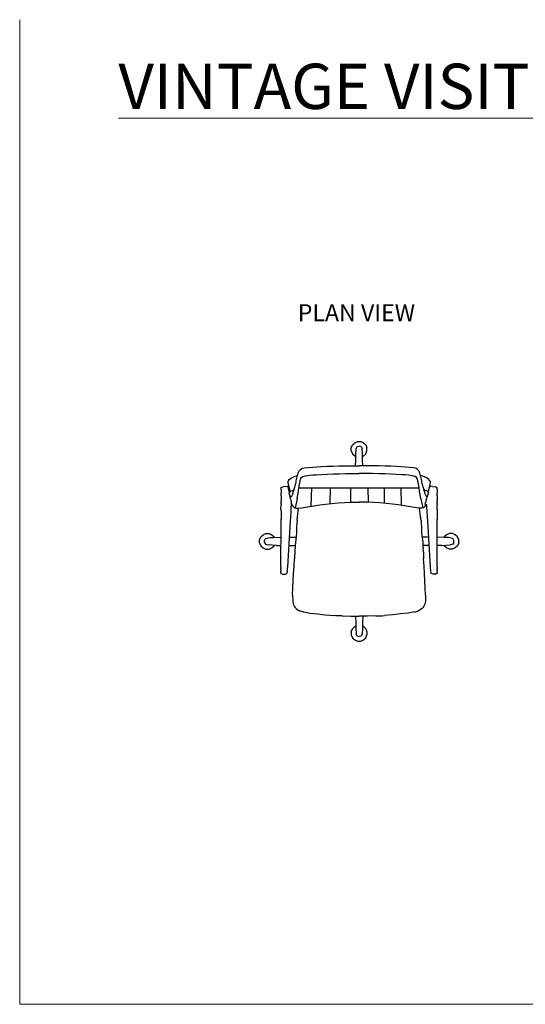
# Model space of a CAD drawing. Units: centimetres. Extents: x 103 to 791, y -451 to 593.
# Drawn here: x 103 to 281, y -451 to -103 of the extents above; entities that cross this region are included whole.
import ezdxf

# ---------------------------------------------------------------- set-up
doc = ezdxf.new("R2010")
doc.units = ezdxf.units.CM
doc.layers.get('0').update_dxf_attribs({"true_color": 0x000000})
doc.layers.add('ASHADE', color=7, linetype='Continuous')
doc.layers.add('Referans_Addo', color=5, linetype='Continuous', lineweight=5)
doc.layers.add('Yazı_Addo', color=3, linetype='Continuous', lineweight=5)

# ---------------------------------------------------------------- blocks, each defined once
blk = doc.blocks.new('Vintage Visitor Top')
for p, q in [((201.19, -268.08), (243.67, -268.08)), ((205.62, -268.08), (205.4, -274.58)), ((212.23, -268.08), (212.09, -273.61)), ((219.45, -268.08), (219.45, -273.12)), ((225.6, -268.08), (225.65, -273.13)), ((231.36, -268.08), (231.36, -273.48)), ((237.2, -268.08), (237.31, -274.19))]:
    blk.add_line(p, q)
for points in [[(219.71, -253.93, 0), (220.13, -252.91, 0)], [(220.13, -252.91, 0), (220.91, -252.13, 0)], [(220.91, -252.13, 0), (221.92, -251.71, 0)], [(221.52, -253.77, 0), (221.41, -254.18, 0)], [(221.52, -253.77, 0), (221.84, -253.45, 0)], [(221.84, -253.45, 0), (222.49, -253.28, 0)], [(221.92, -251.71, 0), (223.02, -251.71, 0)], [(223.13, -253.45, 0), (222.49, -253.28, 0)], [(223.02, -251.71, 0), (224.03, -252.13, 0)], [(223.45, -253.77, 0), (223.13, -253.45, 0)], [(223.45, -253.77, 0), (223.57, -254.18, 0)], [(224.04, -252.14, 0), (224.81, -252.91, 0)], [(224.81, -252.91, 0), (225.23, -253.93, 0)], [(219.71, -255.02, 0), (219.71, -253.93, 0)], [(219.71, -255.02, 0), (220.13, -256.04, 0)], [(220.13, -256.04, 0), (220.9, -256.81, 0)], [(220.9, -256.81, 0), (221.31, -257.06, 0)], [(221.28, -258.12, 0), (221.35, -255.65, 0)], [(221.35, -255.63, 0), (221.37, -254.71, 0)], [(221.37, -254.7, 0), (221.41, -254.18, 0)], [(221.44, -254.05, 0), (221.44, -254.05, 0)], [(223.54, -254.05, 0), (223.53, -254.05, 0)], [(223.6, -254.7, 0), (223.57, -254.18, 0)], [(223.62, -255.63, 0), (223.6, -254.71, 0)], [(223.69, -258.12, 0), (223.63, -255.65, 0)], [(224.03, -256.82, 0), (223.66, -257.08, 0)], [(224.03, -256.82, 0), (224.81, -256.04, 0)], [(224.81, -256.04, 0), (225.23, -255.02, 0)], [(225.23, -255.02, 0), (225.23, -253.93, 0)], [(203.04, -261.01, 0), (209.22, -260.51, 0)], [(209.22, -260.51, 0), (211.17, -260.44, 0)], [(211.2, -260.43, 0), (213.12, -260.37, 0)], [(213.15, -260.37, 0), (215.31, -260.32, 0)], [(215.33, -260.32, 0), (217.61, -260.3, 0)], [(217.63, -260.3, 0), (219.99, -260.3, 0)], [(219.99, -260.3, 0), (222.43, -260.32, 0)], [(221.23, -260.31, 0), (221.28, -258.14, 0)], [(224.86, -260.3, 0), (222.43, -260.32, 0)], [(223.75, -260.31, 0), (223.69, -258.14, 0)], [(227.23, -260.3, 0), (224.87, -260.3, 0)], [(229.52, -260.32, 0), (227.24, -260.3, 0)], [(231.71, -260.37, 0), (229.54, -260.32, 0)], [(233.66, -260.43, 0), (231.74, -260.37, 0)], [(235.64, -260.51, 0), (233.69, -260.44, 0)], [(241.82, -261.01, 0), (235.64, -260.51, 0)], [(198.59, -264.52, 0), (199.07, -264.27, 0)], [(199.07, -264.27, 0), (199.84, -263.96, 0)], [(199.84, -263.96, 0), (200.67, -263.73, 0)], [(200.48, -264.65, 0), (200.7, -263.72, 0)], [(200.7, -263.72, 0), (200.76, -263.48, 0)], [(200.76, -263.48, 0), (200.82, -263.29, 0)], [(200.82, -263.29, 0), (200.96, -262.92, 0)], [(200.96, -262.92, 0), (201.06, -262.47, 0)], [(201.06, -262.47, 0), (201.33, -262.05, 0)], [(201.33, -262.05, 0), (201.74, -261.57, 0)], [(201.74, -261.57, 0), (202.25, -261.25, 0)], [(202.16, -264.41, 0), (202.62, -264.11, 0)], [(202.25, -261.25, 0), (202.61, -261.12, 0)], [(202.61, -261.12, 0), (203.04, -261.01, 0)], [(202.62, -264.11, 0), (202.68, -264.08, 0)], [(202.68, -264.08, 0), (203.47, -263.8, 0)], [(203.47, -263.8, 0), (204.93, -263.55, 0)], [(204.93, -263.55, 0), (206.08, -263.49, 0)], [(206.08, -263.49, 0), (207.33, -263.43, 0)], [(207.33, -263.43, 0), (209.28, -263.35, 0)], [(209.28, -263.35, 0), (211.23, -263.25, 0)], [(211.23, -263.25, 0), (213.28, -263.16, 0)], [(213.28, -263.16, 0), (215.44, -263.09, 0)], [(215.44, -263.09, 0), (217.66, -263.05, 0)], [(217.66, -263.05, 0), (220.01, -263.03, 0)], [(220.01, -263.03, 0), (222.43, -263.03, 0)], [(224.85, -263.03, 0), (222.43, -263.03, 0)], [(227.2, -263.05, 0), (224.85, -263.03, 0)], [(229.42, -263.09, 0), (227.2, -263.05, 0)], [(231.57, -263.16, 0), (229.42, -263.09, 0)], [(233.63, -263.25, 0), (231.57, -263.16, 0)], [(235.58, -263.35, 0), (233.63, -263.25, 0)], [(237.53, -263.43, 0), (235.58, -263.35, 0)], [(238.77, -263.49, 0), (237.53, -263.43, 0)], [(239.93, -263.55, 0), (238.77, -263.49, 0)], [(241.39, -263.8, 0), (239.93, -263.55, 0)], [(242.18, -264.08, 0), (241.39, -263.8, 0)], [(242.25, -261.12, 0), (241.82, -261.01, 0)], [(242.24, -264.11, 0), (242.18, -264.08, 0)], [(242.69, -264.41, 0), (242.24, -264.11, 0)], [(242.61, -261.25, 0), (242.25, -261.12, 0)], [(243.11, -261.57, 0), (242.61, -261.25, 0)], [(243.53, -262.05, 0), (243.11, -261.57, 0)], [(243.79, -262.47, 0), (243.53, -262.05, 0)], [(243.9, -262.92, 0), (243.79, -262.47, 0)], [(244.03, -263.29, 0), (243.9, -262.92, 0)], [(244.09, -263.48, 0), (244.03, -263.29, 0)], [(244.16, -263.72, 0), (244.09, -263.48, 0)], [(244.38, -264.65, 0), (244.16, -263.72, 0)], [(245.03, -263.96, 0), (244.21, -263.73, 0)], [(245.8, -264.27, 0), (245.03, -263.96, 0)], [(246.29, -264.52, 0), (245.8, -264.27, 0)], [(194.87, -267.9, 0), (195.63, -267.74, 0)], [(196.55, -267.55, 0), (195.63, -267.74, 0)], [(196.55, -267.55, 0), (197.16, -267.42, 0)], [(197.21, -267.41, 0), (197.16, -267.42, 0)], [(197.21, -267.41, 0), (197.23, -267.46, 0)], [(197.26, -267.59, 0), (197.23, -267.46, 0)], [(197.26, -267.59, 0), (197.31, -267.79, 0)], [(197.28, -265.99, 0), (197.27, -266.01, 0)], [(197.27, -266.01, 0), (197.32, -266.24, 0)], [(197.29, -265.93, 0), (197.28, -265.96, 0)], [(197.28, -265.96, 0), (197.28, -265.99, 0)], [(197.3, -265.88, 0), (197.29, -265.9, 0)], [(197.29, -265.9, 0), (197.29, -265.93, 0)], [(197.31, -265.85, 0), (197.3, -265.88, 0)], [(197.32, -265.8, 0), (197.31, -265.82, 0)], [(197.31, -265.82, 0), (197.31, -265.85, 0)], [(197.31, -267.79, 0), (197.42, -268.3, 0)], [(197.33, -265.77, 0), (197.32, -265.8, 0)], [(197.32, -266.24, 0), (197.45, -266.81, 0)], [(197.32, -267.8, 0), (197.54, -267.77, 0)], [(197.34, -265.75, 0), (197.33, -265.77, 0)], [(197.36, -265.72, 0), (197.34, -265.75, 0)], [(197.37, -265.7, 0), (197.36, -265.72, 0)], [(197.38, -265.67, 0), (197.37, -265.7, 0)], [(197.4, -265.65, 0), (197.38, -265.67, 0)], [(197.41, -265.63, 0), (197.4, -265.65, 0)], [(197.43, -265.6, 0), (197.41, -265.63, 0)], [(197.44, -265.58, 0), (197.43, -265.6, 0)], [(197.46, -265.56, 0), (197.44, -265.58, 0)], [(197.45, -266.81, 0), (197.66, -267.75, 0)], [(197.48, -265.54, 0), (197.46, -265.56, 0)], [(197.5, -265.52, 0), (197.48, -265.54, 0)], [(197.52, -265.5, 0), (197.5, -265.52, 0)], [(197.54, -265.48, 0), (197.52, -265.5, 0)], [(197.56, -265.46, 0), (197.54, -265.48, 0)], [(197.58, -267.77, 0), (197.54, -267.77, 0)], [(197.56, -265.46, 0), (197.77, -265.14, 0)], [(197.58, -267.77, 0), (197.67, -268.17, 0)], [(197.66, -267.75, 0), (197.76, -268.17, 0)], [(197.77, -265.14, 0), (198.1, -264.84, 0)], [(198.1, -264.84, 0), (198.59, -264.52, 0)], [(199.67, -268.06, 0), (199.78, -267.67, 0)], [(199.78, -267.66, 0), (199.83, -267.47, 0)], [(199.83, -267.47, 0), (199.88, -267.27, 0)], [(199.88, -267.27, 0), (199.97, -266.94, 0)], [(199.97, -266.94, 0), (199.98, -266.88, 0)], [(199.98, -266.88, 0), (200.08, -266.47, 0)], [(200.08, -266.47, 0), (200.17, -266.04, 0)], [(200.17, -266.04, 0), (200.19, -265.97, 0)], [(200.19, -265.97, 0), (200.22, -265.82, 0)], [(200.22, -265.82, 0), (200.26, -265.59, 0)], [(200.26, -265.59, 0), (200.27, -265.55, 0)], [(200.27, -265.55, 0), (200.37, -265.12, 0)], [(200.37, -265.11, 0), (200.48, -264.65, 0)], [(201.23, -267.86, 0), (201.33, -267.37, 0)], [(201.33, -267.37, 0), (201.56, -266.12, 0)], [(201.56, -266.12, 0), (201.61, -265.9, 0)], [(201.61, -265.9, 0), (201.69, -265.45, 0)], [(201.69, -265.45, 0), (201.79, -265, 0)], [(201.79, -265, 0), (202.13, -264.46, 0)], [(202.13, -264.46, 0), (202.16, -264.41, 0)], [(242.73, -264.46, 0), (242.69, -264.41, 0)], [(243.07, -265, 0), (242.73, -264.46, 0)], [(243.17, -265.45, 0), (243.07, -265, 0)], [(243.25, -265.9, 0), (243.17, -265.45, 0)], [(243.3, -266.12, 0), (243.25, -265.9, 0)], [(243.53, -267.37, 0), (243.3, -266.12, 0)], [(243.62, -267.86, 0), (243.53, -267.37, 0)], [(244.49, -265.11, 0), (244.38, -264.65, 0)], [(244.58, -265.55, 0), (244.49, -265.12, 0)], [(244.59, -265.59, 0), (244.58, -265.55, 0)], [(244.64, -265.82, 0), (244.59, -265.59, 0)], [(244.67, -265.97, 0), (244.64, -265.82, 0)], [(244.68, -266.04, 0), (244.67, -265.97, 0)], [(244.78, -266.47, 0), (244.68, -266.04, 0)], [(244.87, -266.88, 0), (244.78, -266.47, 0)], [(244.89, -266.94, 0), (244.87, -266.88, 0)], [(244.97, -267.27, 0), (244.89, -266.94, 0)], [(245.03, -267.47, 0), (244.97, -267.27, 0)], [(245.08, -267.66, 0), (245.03, -267.47, 0)], [(245.19, -268.06, 0), (245.08, -267.67, 0)], [(246.77, -264.84, 0), (246.29, -264.52, 0)], [(247.1, -265.14, 0), (246.77, -264.84, 0)], [(247.31, -265.46, 0), (247.1, -265.14, 0)], [(247.21, -267.75, 0), (247.12, -268.17, 0)], [(247.42, -266.81, 0), (247.21, -267.75, 0)], [(247.35, -267.76, 0), (247.26, -268.16, 0)], [(247.31, -265.46, 0), (247.33, -265.48, 0)], [(247.33, -265.48, 0), (247.35, -265.5, 0)], [(247.35, -265.5, 0), (247.37, -265.52, 0)], [(247.35, -267.76, 0), (247.4, -267.76, 0)], [(247.37, -265.52, 0), (247.39, -265.54, 0)], [(247.39, -265.54, 0), (247.41, -265.56, 0)], [(247.62, -267.8, 0), (247.4, -267.76, 0)], [(247.41, -265.56, 0), (247.43, -265.58, 0)], [(247.55, -266.24, 0), (247.42, -266.81, 0)], [(247.43, -265.58, 0), (247.44, -265.6, 0)], [(247.44, -265.6, 0), (247.46, -265.63, 0)], [(247.46, -265.63, 0), (247.48, -265.65, 0)], [(247.48, -265.65, 0), (247.49, -265.67, 0)], [(247.49, -265.67, 0), (247.5, -265.7, 0)], [(247.5, -265.7, 0), (247.52, -265.72, 0)], [(247.52, -265.72, 0), (247.53, -265.75, 0)], [(247.53, -265.75, 0), (247.54, -265.77, 0)], [(247.54, -265.77, 0), (247.55, -265.8, 0)], [(247.55, -265.8, 0), (247.56, -265.82, 0)], [(247.6, -266.01, 0), (247.55, -266.24, 0)], [(247.56, -265.82, 0), (247.57, -265.85, 0)], [(247.57, -265.85, 0), (247.57, -265.88, 0)], [(247.57, -265.88, 0), (247.58, -265.9, 0)], [(247.58, -265.9, 0), (247.59, -265.93, 0)], [(247.59, -265.93, 0), (247.59, -265.96, 0)], [(247.59, -265.96, 0), (247.6, -265.99, 0)], [(247.6, -265.99, 0), (247.6, -266.01, 0)], [(247.67, -267.58, 0), (247.62, -267.79, 0)], [(247.67, -267.58, 0), (247.7, -267.46, 0)], [(247.72, -267.4, 0), (247.7, -267.46, 0)], [(247.72, -267.4, 0), (247.77, -267.41, 0)], [(248.38, -267.54, 0), (247.77, -267.41, 0)], [(248.38, -267.54, 0), (249.3, -267.73, 0)], [(250.06, -267.89, 0), (249.3, -267.73, 0)], [(194.87, -268, 0), (194.87, -267.9, 0)], [(194.87, -268.31, 0), (194.87, -268, 0)], [(194.87, -268.8, 0), (194.87, -268.31, 0)], [(194.87, -268.8, 0), (194.87, -269.86, 0)], [(194.87, -270.88, 0), (194.87, -269.86, 0)], [(194.87, -270.88, 0), (194.87, -272.54, 0)], [(197.42, -268.3, 0), (197.63, -269.31, 0)], [(197.63, -269.31, 0), (197.85, -270.29, 0)], [(197.99, -269.48, 0), (197.67, -268.17, 0)], [(197.76, -268.17, 0), (197.82, -268.43, 0)], [(197.77, -270.18, 0), (197.85, -269.79, 0)], [(197.82, -268.43, 0), (197.88, -268.69, 0)], [(197.85, -269.79, 0), (197.95, -269.6, 0)], [(198.21, -271.87, 0), (197.85, -270.29, 0)], [(197.88, -268.69, 0), (198.03, -269.3, 0)], [(197.95, -269.6, 0), (198.44, -269.14, 0)], [(197.95, -270.86, 0), (198.22, -271.03, 0)], [(198.03, -269.3, 0), (198.06, -269.44, 0)], [(198.22, -271.03, 0), (198.33, -271.09, 0)], [(198.33, -271.09, 0), (198.5, -271.16, 0)], [(198.44, -269.14, 0), (198.99, -268.95, 0)], [(198.5, -271.16, 0), (198.55, -271.11, 0)], [(198.55, -271.11, 0), (198.58, -271.09, 0)], [(198.58, -271.09, 0), (198.65, -270.97, 0)], [(198.65, -270.97, 0), (198.66, -270.96, 0)], [(198.66, -270.96, 0), (198.74, -270.83, 0)], [(198.74, -270.83, 0), (198.84, -270.68, 0)], [(198.84, -270.68, 0), (198.91, -270.49, 0)], [(198.91, -270.49, 0), (199, -270.24, 0)], [(198.99, -268.95, 0), (199.12, -268.91, 0)], [(199, -270.24, 0), (199.09, -269.94, 0)], [(199.09, -269.94, 0), (199.13, -269.79, 0)], [(199.12, -268.91, 0), (199.42, -268.82, 0)], [(199.13, -269.79, 0), (199.17, -269.64, 0)], [(199.17, -269.64, 0), (199.45, -268.98, 0)], [(199.42, -268.82, 0), (199.49, -268.82, 0)], [(199.45, -268.98, 0), (199.48, -268.85, 0)], [(199.48, -268.85, 0), (199.49, -268.82, 0)], [(199.49, -268.83, 0), (199.56, -268.51, 0)], [(199.56, -268.51, 0), (199.57, -268.45, 0)], [(199.57, -268.45, 0), (199.67, -268.06, 0)], [(200.61, -271.84, 0), (201.01, -269.26, 0)], [(201.01, -269.26, 0), (201.07, -268.84, 0)], [(201.07, -268.83, 0), (201.14, -268.37, 0)], [(201.14, -268.37, 0), (201.19, -268.1, 0)], [(201.19, -268.1, 0), (201.23, -267.86, 0)], [(243.67, -268.1, 0), (243.63, -267.86, 0)], [(243.72, -268.37, 0), (243.67, -268.1, 0)], [(243.79, -268.83, 0), (243.72, -268.37, 0)], [(243.85, -269.26, 0), (243.79, -268.84, 0)], [(244.25, -271.84, 0), (243.85, -269.26, 0)], [(245.28, -268.45, 0), (245.19, -268.06, 0)], [(245.3, -268.51, 0), (245.28, -268.45, 0)], [(245.37, -268.83, 0), (245.3, -268.51, 0)], [(245.38, -268.85, 0), (245.37, -268.82, 0)], [(245.44, -268.82, 0), (245.37, -268.82, 0)], [(245.41, -268.98, 0), (245.38, -268.85, 0)], [(245.68, -269.64, 0), (245.41, -268.98, 0)], [(245.74, -268.91, 0), (245.44, -268.82, 0)], [(245.72, -269.79, 0), (245.68, -269.64, 0)], [(245.76, -269.94, 0), (245.72, -269.79, 0)], [(245.87, -268.95, 0), (245.74, -268.91, 0)], [(245.85, -270.24, 0), (245.76, -269.94, 0)], [(245.94, -270.49, 0), (245.85, -270.24, 0)], [(246.41, -269.14, 0), (245.87, -268.95, 0)], [(246.02, -270.68, 0), (245.94, -270.49, 0)], [(246.11, -270.83, 0), (246.02, -270.68, 0)], [(246.2, -270.96, 0), (246.11, -270.83, 0)], [(246.2, -270.97, 0), (246.2, -270.96, 0)], [(246.28, -271.09, 0), (246.2, -270.97, 0)], [(246.3, -271.11, 0), (246.28, -271.09, 0)], [(246.36, -271.16, 0), (246.3, -271.11, 0)], [(246.53, -271.09, 0), (246.36, -271.16, 0)], [(246.6, -270.82, 0), (246.38, -271.64, 0)], [(246.91, -269.6, 0), (246.41, -269.14, 0)], [(246.94, -269.47, 0), (246.6, -270.82, 0)], [(246.84, -269.3, 0), (246.81, -269.44, 0)], [(246.99, -268.69, 0), (246.84, -269.3, 0)], [(246.94, -269.47, 0), (247.26, -268.16, 0)], [(247.06, -268.43, 0), (246.99, -268.69, 0)], [(247.12, -268.17, 0), (247.06, -268.43, 0)], [(250.06, -267.99, 0), (250.06, -267.89, 0)], [(250.06, -268.31, 0), (250.06, -267.99, 0)], [(250.06, -268.79, 0), (250.06, -268.31, 0)], [(250.06, -268.79, 0), (250.06, -269.85, 0)], [(250.06, -270.88, 0), (250.06, -269.85, 0)], [(250.06, -270.88, 0), (250.06, -272.54, 0)], [(194.86, -275.14, 0), (194.87, -274.57, 0)], [(194.87, -273.12, 0), (194.87, -272.54, 0)], [(194.87, -273.12, 0), (194.87, -273.33, 0)], [(194.87, -273.65, 0), (194.87, -273.33, 0)], [(194.87, -273.65, 0), (194.87, -274.06, 0)], [(194.87, -274.57, 0), (194.87, -274.06, 0)], [(198.22, -271.92, 0), (198.21, -271.87, 0)], [(198.22, -271.92, 0), (198.33, -272.42, 0)], [(198.33, -272.42, 0), (198.38, -272.64, 0)], [(198.38, -272.64, 0), (198.43, -272.97, 0)], [(198.43, -272.97, 0), (198.46, -273.4, 0)], [(198.64, -273.8, 0), (198.43, -273.5, 0)], [(198.46, -273.4, 0), (198.48, -273.92, 0)], [(198.48, -273.92, 0), (198.49, -274.51, 0)], [(198.48, -275.16, 0), (198.49, -274.51, 0)], [(198.64, -273.8, 0), (199.04, -274.59, 0)], [(199.04, -274.59, 0), (199.65, -275.07, 0)], [(200.58, -271.99, 0), (199.92, -275.13, 0)], [(200.58, -271.99, 0), (200.61, -271.84, 0)], [(202.13, -275.16, 0), (208.56, -274.01, 0)], [(208.56, -274.01, 0), (210.59, -273.77, 0)], [(210.59, -273.77, 0), (212.78, -273.54, 0)], [(212.78, -273.54, 0), (215.02, -273.35, 0)], [(215.02, -273.35, 0), (215.03, -273.35, 0)], [(215.03, -273.35, 0), (217.34, -273.2, 0)], [(217.34, -273.2, 0), (219.8, -273.1, 0)], [(219.8, -273.1, 0), (219.84, -273.1, 0)], [(219.84, -273.1, 0), (222.43, -273.07, 0)], [(225.01, -273.1, 0), (222.43, -273.07, 0)], [(225.01, -273.1, 0), (225.05, -273.1, 0)], [(227.51, -273.2, 0), (225.05, -273.1, 0)], [(229.82, -273.35, 0), (227.51, -273.2, 0)], [(229.84, -273.35, 0), (229.82, -273.35, 0)], [(232.07, -273.54, 0), (229.84, -273.35, 0)], [(234.27, -273.77, 0), (232.07, -273.54, 0)], [(236.3, -274.01, 0), (234.27, -273.77, 0)], [(242.73, -275.16, 0), (236.3, -274.01, 0)], [(244.27, -271.99, 0), (244.25, -271.84, 0)], [(244.27, -271.99, 0), (244.93, -275.13, 0)], [(245.82, -274.59, 0), (245.2, -275.07, 0)], [(245.81, -273.89, 0), (245.8, -273.97, 0)], [(245.87, -274, 0), (245.8, -273.97, 0)], [(245.81, -273.89, 0), (245.93, -273.29, 0)], [(245.82, -274.59, 0), (246.21, -274.07, 0)], [(246.45, -274.12, 0), (245.87, -274, 0)], [(246, -272.97, 0), (245.93, -273.29, 0)], [(246.07, -272.69, 0), (246, -272.97, 0)], [(246.14, -272.42, 0), (246.07, -272.69, 0)], [(246.14, -272.42, 0), (246.24, -272.06, 0)], [(246.3, -271.86, 0), (246.24, -272.06, 0)], [(246.3, -271.86, 0), (246.38, -271.64, 0)], [(246.44, -274.51, 0), (246.45, -274.12, 0)], [(246.45, -275.15, 0), (246.44, -274.51, 0)], [(250.06, -273.11, 0), (250.06, -272.54, 0)], [(250.06, -273.11, 0), (250.06, -273.32, 0)], [(250.06, -273.64, 0), (250.06, -273.32, 0)], [(250.06, -273.64, 0), (250.06, -274.06, 0)], [(250.07, -274.56, 0), (250.06, -274.06, 0)], [(250.07, -275.13, 0), (250.07, -274.56, 0)], [(194.86, -275.77, 0), (194.86, -275.14, 0)], [(194.86, -275.77, 0), (194.87, -276.4, 0)], [(194.87, -276.4, 0), (194.87, -277.11, 0)], [(194.87, -277.11, 0), (194.87, -279.1, 0)], [(198.31, -278.47, 0), (198.43, -276.57, 0)], [(198.43, -276.57, 0), (198.46, -275.87, 0)], [(198.46, -275.87, 0), (198.48, -275.16, 0)], [(199.65, -275.07, 0), (200.2, -275.2, 0)], [(200.2, -275.2, 0), (200.77, -275.23, 0)], [(200.71, -278.26, 0), (201.02, -275.23, 0)], [(200.77, -275.23, 0), (201.02, -275.23, 0)], [(201.02, -275.23, 0), (202.13, -275.16, 0)], [(243.84, -275.23, 0), (242.73, -275.16, 0)], [(244.09, -275.23, 0), (243.84, -275.23, 0)], [(244.18, -278.26, 0), (243.84, -275.23, 0)], [(244.66, -275.2, 0), (244.09, -275.23, 0)], [(245.2, -275.07, 0), (244.66, -275.2, 0)], [(246.47, -275.87, 0), (246.45, -275.15, 0)], [(246.51, -276.56, 0), (246.47, -275.87, 0)], [(246.62, -278.46, 0), (246.51, -276.56, 0)], [(250.07, -277.1, 0), (250.06, -279.1, 0)], [(250.07, -275.77, 0), (250.07, -275.13, 0)], [(250.07, -275.77, 0), (250.07, -276.4, 0)], [(250.07, -276.4, 0), (250.07, -277.1, 0)], [(194.86, -296.1, 0), (194.87, -280.32, 0)], [(194.87, -280.32, 0), (194.87, -279.1, 0)], [(197.25, -296.09, 0), (198.24, -279.74, 0)], [(198.24, -279.73, 0), (198.31, -278.47, 0)], [(200.45, -280.71, 0), (200.4, -281.81, 0)], [(200.54, -279.62, 0), (200.45, -280.71, 0)], [(200.54, -279.62, 0), (200.71, -278.26, 0)], [(200.67, -278.59, 0), (200.66, -278.61, 0)], [(200.66, -278.61, 0), (200.66, -278.63, 0)], [(200.67, -278.57, 0), (200.67, -278.59, 0)], [(244.35, -279.62, 0), (244.18, -278.26, 0)], [(244.22, -278.57, 0), (244.22, -278.59, 0)], [(244.22, -278.59, 0), (244.22, -278.61, 0)], [(244.22, -278.61, 0), (244.22, -278.63, 0)], [(244.35, -279.62, 0), (244.43, -280.71, 0)], [(244.43, -280.71, 0), (244.49, -281.81, 0)], [(246.7, -279.73, 0), (246.62, -278.47, 0)], [(247.68, -296.08, 0), (246.7, -279.73, 0)], [(250.06, -280.31, 0), (250.06, -279.1, 0)], [(250.07, -296.09, 0), (250.06, -280.31, 0)], [(187.74, -285.39, 0), (188.51, -284.61, 0)], [(188.51, -284.61, 0), (189.53, -284.19, 0)], [(189.53, -284.19, 0), (190.63, -284.19, 0)], [(190.63, -284.19, 0), (191.64, -284.61, 0)], [(191.64, -284.61, 0), (192.42, -285.39, 0)], [(200.2, -285.12, 0), (200.06, -286.25, 0)], [(200.38, -284, 0), (200.2, -285.12, 0)], [(200.4, -281.81, 0), (200.38, -282.9, 0)], [(200.38, -282.9, 0), (200.38, -284, 0)], [(244.49, -281.81, 0), (244.51, -282.9, 0)], [(244.51, -282.9, 0), (244.5, -284, 0)], [(244.5, -284, 0), (244.68, -285.12, 0)], [(244.68, -285.12, 0), (244.83, -286.25, 0)], [(253.33, -284.61, 0), (252.56, -285.39, 0)], [(254.35, -284.19, 0), (253.33, -284.61, 0)], [(255.45, -284.19, 0), (254.35, -284.19, 0)], [(256.46, -284.61, 0), (255.45, -284.19, 0)], [(257.24, -285.39, 0), (256.46, -284.61, 0)], [(187.32, -286.4, 0), (187.74, -285.39, 0)], [(187.32, -287.5, 0), (187.32, -286.4, 0)], [(187.32, -287.5, 0), (187.74, -288.52, 0)], [(187.74, -288.52, 0), (188.51, -289.29, 0)], [(188.98, -287.31, 0), (189.38, -287.91, 0)], [(188.99, -287.32, 0), (189.02, -286.62, 0)], [(189.02, -286.62, 0), (189.23, -286.21, 0)], [(189.22, -286.21, 0), (189.22, -286.22, 0)], [(189.23, -286.21, 0), (189.55, -285.92, 0)], [(189.38, -287.91, 0), (189.78, -288.12, 0)], [(189.55, -285.92, 0), (190.9, -285.59, 0)], [(189.78, -288.12, 0), (190.31, -288.17, 0)], [(193.29, -288.37, 0), (190.31, -288.17, 0)], [(190.9, -285.59, 0), (191.02, -285.59, 0)], [(191.02, -285.59, 0), (192.37, -285.56, 0)], [(191.64, -289.29, 0), (192.42, -288.52, 0)], [(192.37, -285.56, 0), (194.91, -285.49, 0)], [(192.42, -285.39, 0), (192.54, -285.55, 0)], [(192.42, -288.52, 0), (192.57, -288.32, 0)], [(193.29, -288.37, 0), (194.92, -288.46, 0)], [(197.76, -288.46, 0), (199.93, -288.46, 0)], [(197.94, -285.49, 0), (200.2, -285.49, 0)], [(199.88, -288.52, 0), (199.84, -289.65, 0)], [(199.95, -287.38, 0), (199.88, -288.52, 0)], [(200.06, -286.25, 0), (199.95, -287.38, 0)], [(247.03, -285.49, 0), (244.77, -285.49, 0)], [(244.83, -286.25, 0), (244.94, -287.38, 0)], [(244.94, -287.38, 0), (245.01, -288.52, 0)], [(245.01, -288.52, 0), (245.05, -289.65, 0)], [(247.21, -288.46, 0), (245.05, -288.46, 0)], [(252.6, -285.56, 0), (250.06, -285.49, 0)], [(251.68, -288.37, 0), (250.06, -288.46, 0)], [(251.68, -288.37, 0), (254.66, -288.17, 0)], [(252.56, -288.52, 0), (252.41, -288.32, 0)], [(252.56, -285.39, 0), (252.44, -285.55, 0)], [(253.33, -289.29, 0), (252.56, -288.52, 0)], [(253.95, -285.59, 0), (252.6, -285.56, 0)], [(254.07, -285.59, 0), (253.95, -285.59, 0)], [(255.42, -285.92, 0), (254.07, -285.59, 0)], [(255.19, -288.12, 0), (254.66, -288.17, 0)], [(255.6, -287.91, 0), (255.19, -288.12, 0)], [(255.74, -286.21, 0), (255.42, -285.92, 0)], [(255.99, -287.31, 0), (255.6, -287.91, 0)], [(255.96, -286.62, 0), (255.74, -286.21, 0)], [(255.75, -286.21, 0), (255.75, -286.22, 0)], [(255.98, -287.32, 0), (255.96, -286.62, 0)], [(257.24, -288.52, 0), (256.46, -289.29, 0)], [(257.66, -286.4, 0), (257.24, -285.39, 0)], [(257.66, -287.5, 0), (257.24, -288.52, 0)], [(257.66, -287.5, 0), (257.66, -286.4, 0)], [(188.51, -289.29, 0), (189.53, -289.71, 0)], [(189.53, -289.71, 0), (190.63, -289.71, 0)], [(190.63, -289.71, 0), (191.64, -289.29, 0)], [(190.64, -289.81, 0), (190.66, -289.8, 0)], [(199.64, -292.14, 0), (199.62, -293.15, 0)], [(199.7, -291.14, 0), (199.64, -292.14, 0)], [(199.78, -290.13, 0), (199.7, -291.14, 0)], [(199.78, -290.13, 0), (199.84, -289.65, 0)], [(245.1, -290.13, 0), (245.05, -289.65, 0)], [(245.1, -290.13, 0), (245.19, -291.14, 0)], [(245.19, -291.14, 0), (245.25, -292.14, 0)], [(245.25, -292.14, 0), (245.27, -293.15, 0)], [(254.35, -289.71, 0), (253.33, -289.29, 0)], [(254.33, -289.81, 0), (254.31, -289.8, 0)], [(255.44, -289.71, 0), (254.35, -289.71, 0)], [(256.46, -289.29, 0), (255.45, -289.71, 0)], [(199.46, -295.72, 0), (199.62, -293.15, 0)], [(245.43, -295.72, 0), (245.27, -293.15, 0)], [(194.86, -296.1, 0), (194.86, -296.58, 0)], [(194.86, -297.03, 0), (194.86, -296.58, 0)], [(194.86, -297.03, 0), (194.86, -297.44, 0)], [(194.86, -297.79, 0), (194.86, -297.44, 0)], [(194.86, -298.07, 0), (194.86, -297.79, 0)], [(194.86, -298.07, 0), (194.86, -298.26, 0)], [(194.86, -298.36, 0), (194.86, -298.26, 0)], [(194.86, -298.36, 0), (195.51, -298.57, 0)], [(195.52, -298.58, 0), (195.51, -298.57, 0)], [(195.52, -298.58, 0), (196.29, -298.56, 0)], [(196.29, -298.56, 0), (196.31, -298.56, 0)], [(196.31, -298.56, 0), (196.9, -298.37, 0)], [(196.9, -298.37, 0), (196.95, -298.26, 0)], [(196.95, -298.26, 0), (197.01, -298.07, 0)], [(197.01, -298.07, 0), (197.06, -297.79, 0)], [(197.06, -297.79, 0), (197.12, -297.44, 0)], [(197.12, -297.44, 0), (197.16, -297.04, 0)], [(197.16, -297.04, 0), (197.21, -296.58, 0)], [(197.21, -296.58, 0), (197.25, -296.1, 0)], [(199.17, -300.86, 0), (199.3, -298.29, 0)], [(199.3, -298.29, 0), (199.46, -295.72, 0)], [(245.59, -298.29, 0), (245.43, -295.72, 0)], [(245.72, -300.86, 0), (245.59, -298.29, 0)], [(247.72, -296.58, 0), (247.68, -296.09, 0)], [(247.77, -297.03, 0), (247.72, -296.58, 0)], [(247.82, -297.44, 0), (247.77, -297.03, 0)], [(247.87, -297.79, 0), (247.82, -297.44, 0)], [(247.93, -298.06, 0), (247.87, -297.79, 0)], [(247.98, -298.26, 0), (247.93, -298.06, 0)], [(248.04, -298.36, 0), (247.98, -298.26, 0)], [(248.62, -298.55, 0), (248.04, -298.36, 0)], [(248.64, -298.55, 0), (248.62, -298.55, 0)], [(249.41, -298.57, 0), (248.64, -298.55, 0)], [(249.39, -298.55, 0), (249.41, -298.55, 0)], [(249.41, -298.57, 0), (249.42, -298.57, 0)], [(250.07, -298.36, 0), (249.42, -298.57, 0)], [(250.07, -296.09, 0), (250.07, -296.57, 0)], [(250.07, -297.02, 0), (250.07, -296.57, 0)], [(250.07, -297.02, 0), (250.07, -297.43, 0)], [(250.07, -297.78, 0), (250.07, -297.43, 0)], [(250.07, -298.06, 0), (250.07, -297.78, 0)], [(250.07, -298.06, 0), (250.07, -298.26, 0)], [(250.07, -298.36, 0), (250.07, -298.26, 0)], [(250.19, -298.57, 0), (250.19, -298.57, 0)], [(199.04, -303.44, 0), (199.17, -300.87, 0)], [(245.84, -303.44, 0), (245.72, -300.87, 0)], [(198.94, -305.96, 0), (199.04, -303.44, 0)], [(198.94, -305.97, 0), (198.99, -308.07, 0)], [(245.95, -305.96, 0), (245.84, -303.44, 0)], [(245.95, -305.97, 0), (245.9, -308.07, 0)], [(198.99, -308.07, 0), (198.99, -308.08, 0)], [(198.99, -308.07, 0), (198.99, -308.07, 0)], [(198.99, -308.08, 0), (198.99, -308.09, 0)], [(198.99, -308.08, 0), (198.99, -308.08, 0)], [(198.99, -308.09, 0), (198.99, -308.09, 0)], [(198.99, -308.09, 0), (199.2, -309.11, 0)], [(199.2, -309.11, 0), (199.53, -309.89, 0)], [(245.69, -309.11, 0), (245.35, -309.89, 0)], [(245.89, -308.09, 0), (245.69, -309.11, 0)], [(245.9, -308.08, 0), (245.89, -308.09, 0)], [(245.89, -308.09, 0), (245.89, -308.09, 0)], [(245.9, -308.07, 0), (245.9, -308.08, 0)], [(245.9, -308.07, 0), (245.9, -308.07, 0)], [(245.9, -308.08, 0), (245.9, -308.08, 0)], [(199.53, -309.89, 0), (199.73, -310.19, 0)], [(199.73, -310.19, 0), (199.84, -310.33, 0)], [(199.84, -310.33, 0), (199.95, -310.46, 0)], [(199.95, -310.46, 0), (200.07, -310.59, 0)], [(200.07, -310.59, 0), (200.2, -310.72, 0)], [(200.2, -310.72, 0), (200.32, -310.84, 0)], [(200.32, -310.84, 0), (200.45, -310.96, 0)], [(200.45, -310.96, 0), (201.38, -311.45, 0)], [(201.74, -311.58, 0), (201.38, -311.45, 0)], [(202.11, -311.7, 0), (201.74, -311.58, 0)], [(202.48, -311.81, 0), (202.11, -311.7, 0)], [(202.85, -311.9, 0), (202.48, -311.81, 0)], [(202.85, -311.9, 0), (205.12, -312.29, 0)], [(205.12, -312.29, 0), (207.75, -312.61, 0)], [(207.76, -312.61, 0), (210.49, -312.9, 0)], [(210.49, -312.9, 0), (213.49, -313.16, 0)], [(234.4, -312.9, 0), (231.4, -313.16, 0)], [(237.13, -312.61, 0), (234.4, -312.9, 0)], [(239.77, -312.29, 0), (237.13, -312.61, 0)], [(242.03, -311.9, 0), (239.77, -312.29, 0)], [(242.03, -311.9, 0), (242.41, -311.81, 0)], [(242.41, -311.81, 0), (242.78, -311.7, 0)], [(242.78, -311.7, 0), (243.15, -311.58, 0)], [(243.15, -311.58, 0), (243.51, -311.45, 0)], [(244.43, -310.96, 0), (243.51, -311.45, 0)], [(244.56, -310.84, 0), (244.43, -310.96, 0)], [(244.69, -310.72, 0), (244.56, -310.84, 0)], [(244.81, -310.59, 0), (244.69, -310.72, 0)], [(244.93, -310.46, 0), (244.81, -310.59, 0)], [(245.05, -310.33, 0), (244.93, -310.46, 0)], [(245.16, -310.19, 0), (245.05, -310.33, 0)], [(245.35, -309.89, 0), (245.16, -310.19, 0)], [(213.49, -313.16, 0), (213.5, -313.16, 0)], [(214.25, -313.22, 0), (213.5, -313.16, 0)], [(215.01, -313.25, 0), (214.25, -313.22, 0)], [(215.77, -313.26, 0), (215.01, -313.25, 0)], [(216.53, -313.25, 0), (215.77, -313.26, 0)], [(216.53, -313.25, 0), (219.49, -313.35, 0)], [(219.49, -313.35, 0), (222.44, -313.38, 0)], [(221.22, -313.37, 0), (221.28, -315.77, 0)], [(221.28, -315.79, 0), (221.35, -318.26, 0)], [(225.39, -313.35, 0), (222.44, -313.38, 0)], [(223.69, -315.79, 0), (223.63, -318.26, 0)], [(223.75, -313.37, 0), (223.69, -315.77, 0)], [(228.36, -313.25, 0), (225.39, -313.35, 0)], [(228.36, -313.25, 0), (229.12, -313.26, 0)], [(229.12, -313.26, 0), (229.87, -313.25, 0)], [(229.87, -313.25, 0), (230.63, -313.22, 0)], [(230.63, -313.22, 0), (231.39, -313.16, 0)], [(231.4, -313.16, 0), (231.39, -313.16, 0)], [(219.71, -318.89, 0), (220.13, -317.87, 0)], [(219.71, -318.89, 0), (219.71, -319.98, 0)], [(219.71, -319.98, 0), (220.13, -321, 0)], [(220.13, -317.87, 0), (220.9, -317.09, 0)], [(220.9, -317.09, 0), (221.31, -316.85, 0)], [(221.35, -318.28, 0), (221.37, -319.2, 0)], [(221.37, -319.21, 0), (221.41, -319.73, 0)], [(221.52, -320.14, 0), (221.41, -319.73, 0)], [(221.44, -319.85, 0), (221.44, -319.85, 0)], [(223.45, -320.14, 0), (223.57, -319.73, 0)], [(223.54, -319.85, 0), (223.53, -319.85, 0)], [(223.6, -319.21, 0), (223.57, -319.73, 0)], [(223.62, -318.28, 0), (223.6, -319.2, 0)], [(224.03, -317.09, 0), (223.66, -316.83, 0)], [(224.03, -317.09, 0), (224.81, -317.87, 0)], [(224.81, -317.87, 0), (225.23, -318.89, 0)], [(224.81, -321, 0), (225.23, -319.98, 0)], [(225.23, -318.89, 0), (225.23, -319.98, 0)], [(220.13, -321, 0), (220.91, -321.78, 0)], [(220.91, -321.78, 0), (221.92, -322.2, 0)], [(221.52, -320.14, 0), (221.84, -320.46, 0)], [(221.84, -320.46, 0), (222.49, -320.63, 0)], [(221.92, -322.2, 0), (223.02, -322.2, 0)], [(223.13, -320.46, 0), (222.49, -320.63, 0)], [(223.02, -322.2, 0), (224.03, -321.78, 0)], [(223.45, -320.14, 0), (223.13, -320.46, 0)], [(224.04, -321.77, 0), (224.81, -321, 0)]]:
    blk.add_polyline3d(points)

msp = doc.modelspace()

# ---------------------------------------------------------------- linework, layer by layer
at = {"layer": 'Referans_Addo'}
for p, q in [((102.52, -102.69), (102.52, -450.5)), ((102.52, -450.5), (790.83, -450.5))]:
    msp.add_line(p, q, dxfattribs=at)

# ---------------------------------------------------------------- block references
at = {"layer": 'ASHADE'}
msp.add_blockref('Vintage Visitor Top', (0, 0), dxfattribs=at)

# ---------------------------------------------------------------- texts
at = {"layer": 'Yazı_Addo', "color": 3, "attachment_point": 1}
for s, insert, char_height, width in [('{\\fCentury Gothic|b0|i0|c162|p34;\\LVINTAGE VISITOR CHAIR}', (137.39, -118.23), 16, 957.6773), ('{\\fCentury Gothic|b0|i0|c162|p34;PLAN VIEW}', (200.77, -203.2), 6, 286.8562)]:
    msp.add_mtext(s, dxfattribs=dict(at, insert=insert, char_height=char_height, width=width))

doc.saveas('drawing.dxf')
